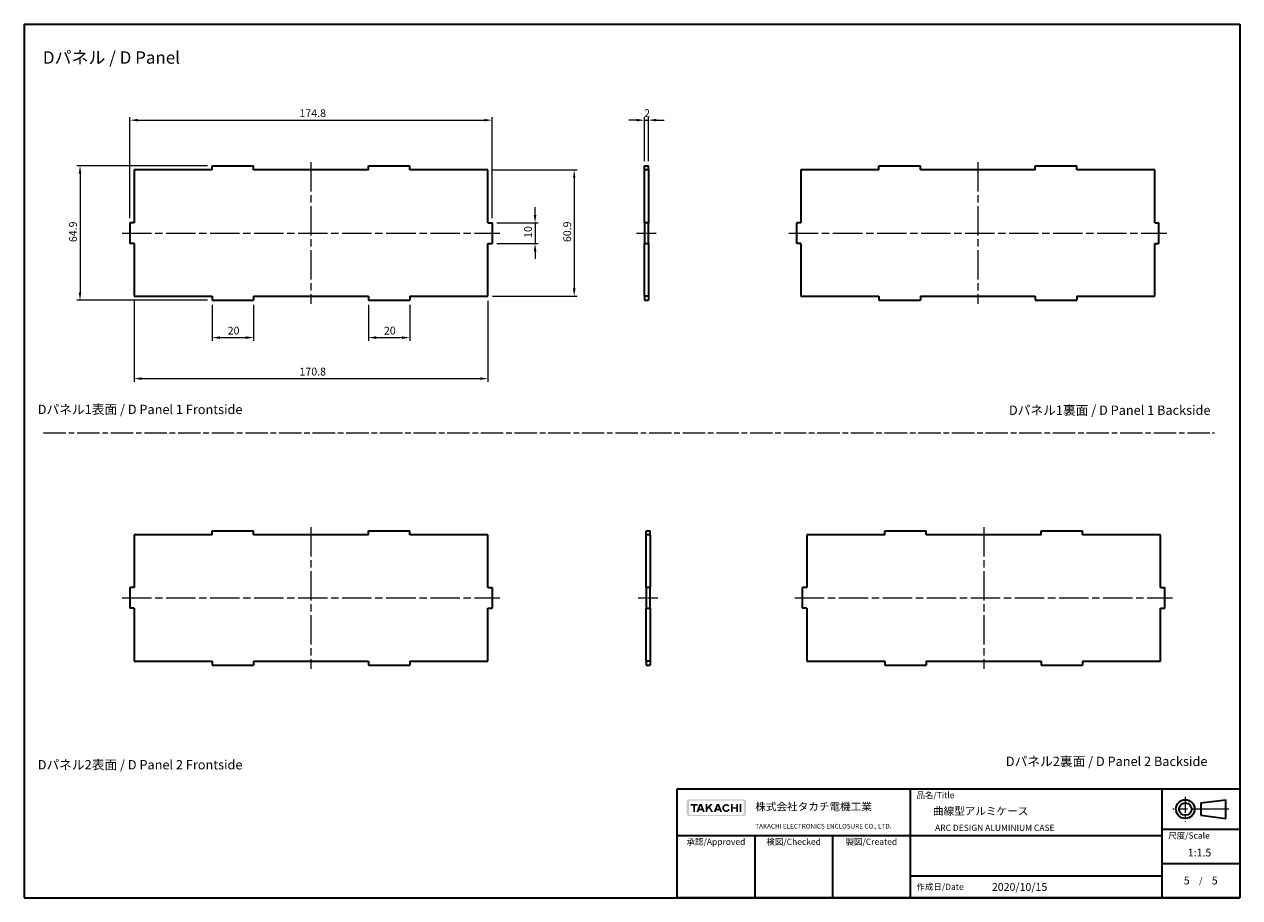
# Model space of a CAD drawing. Units: millimetres. Extents: x 36 to 4377, y 20 to 863.
# Drawn here: x 3791 to 4377, y 20 to 442 of the extents above; entities that cross this region are included whole.
import ezdxf

# ---------------------------------------------------------------- set-up
doc = ezdxf.new("R2010")
doc.units = ezdxf.units.MM
doc.header["$LTSCALE"] = 2.5
doc.linetypes.add('CHAIN', pattern=[0.35429999999999995, 0.2362, -0.0295, 0.0591, -0.0295])
doc.layers.get('Defpoints').update_dxf_attribs({"lineweight": 25})
for name, color, linetype, lineweight in [('Border (ISO)', 7, 'Continuous', 35), ('Centerline (ISO)', 131, 'Continuous', 18), ('Dimension (ISO)', 7, 'Continuous', 18), ('Dimension (ISO) @ 1', 7, 'Continuous', 18), ('Hatch (ISO)', 1, 'Continuous', 18), ('Sketch Geometry (ISO)', 7, 'Continuous', 18), ('Symbol (ISO)', 7, 'Continuous', 18), ('Title (ISO)', 7, 'Continuous', 35), ('Visible (ISO)', 7, 'Continuous', 35)]:
    doc.layers.add(name, color=color, linetype=linetype, lineweight=lineweight)
doc.styles.add('Note Text (TK)', font='txt')
doc.styles.add('文字スタイル67', font='arial.ttf')
doc.dimstyles.new('Default - Method 1b (TK)', dxfattribs={"dimscale": 2.5, "dimtxt": 2.5, "dimasz": 2.5, "dimexe": 1, "dimexo": 1.499999999999999, "dimgap": 1, "dimtad": 1, "dimtoh": 1, "dimrnd": 1e-08, "dimdsep": 46, "dimtxsty": 'Note Text (TK)', "dimcen": 0.09, "dimdle": 5, "dimclrd": 100, "dimclre": 100, "dimclrt": 7, "dimadec": 1, "dimazin": 1, "dimtfac": 1, "dimtmove": 0, "dimatfit": 3, "dimfxl": 1, "dimtolj": 1, "dimlwd": -1, "dimlwe": -1, "dimarcsym": 0})

# ---------------------------------------------------------------- blocks, each defined once
blk = doc.blocks.new('図面枠 tk図枠')
at = {"layer": 'Border (ISO)'}
for p, q in [((14.49999999999999, 289), (405.4999999999999, 289)), ((14.49999999999999, 289), (14.50000000000001, 8.000000000000007)), ((405.4999999999999, 289), (405.4999999999999, 8.000000000000007)), ((14.50000000000001, 8.000000000000007), (405.4999999999999, 8.000000000000007))]:
    blk.add_line(p, q, dxfattribs=at)
blk = doc.blocks.new('表題欄 tk表題欄')
at = {"layer": 'Hatch (ISO)'}
h = blk.add_hatch(color=256, dxfattribs=at)
edge = h.paths.add_edge_path(flags=0)
edge.add_arc((95.57537688673352, 236.2990653650367), 0.5958259999999996, 269.9999999999897, 360)
edge.add_line((96.17120288673351, 236.2990653650368), (96.17120288673348, 239.7107813650365))
edge.add_arc((95.5753768867335, 239.7107813650366), 0.5958259999999996, 0, 90.0000000000068)
edge.add_line((95.57537688673342, 240.3066073650366), (79.13710888673356, 240.3066073650366))
edge.add_arc((79.13710888673353, 239.7107813650366), 0.5958259999999996, 89.99999999999744, 180)
edge.add_line((78.54128288673353, 239.7107813650365), (78.54128288673331, 236.2990653650368))
edge.add_arc((79.13710888673332, 236.2990653650365), 0.5958259999999996, 180, 270.0000000000231)
edge.add_line((79.13710888673356, 235.7032393650365), (95.57537688673342, 235.7032393650367))
edge = h.paths.add_edge_path()
edge.add_line((77.83935088673357, 239.9556413650366), (77.83935088673357, 236.0542053650368))
edge.add_arc((78.54128288673346, 236.0542053650367), 0.7019319999998935, 180, 270.0000000000087)
edge.add_line((78.54128288673357, 235.3522733650368), (96.17120288673352, 235.3522733650368))
edge.add_arc((96.17120288673351, 236.0542053650367), 0.7019319999998921, 270, 360)
edge.add_line((96.8731348867334, 236.0542053650368), (96.87313488673352, 239.9556413650366))
edge.add_arc((96.1712028867336, 239.9556413650367), 0.7019319999998921, 0, 90.00000000000873)
edge.add_line((96.17120288673348, 240.6575733650367), (78.54128288673357, 240.6575733650366))
edge.add_arc((78.54128288673357, 239.9556413650366), 0.7019319999999984, 90, 180)
for points in [[(79.07181288673355, 239.1476033650369), (79.07181288673355, 238.6578833650367), (79.92066088673353, 238.6578833650367), (79.92066088673353, 236.6581933650368), (80.50832488673353, 236.6581933650368), (80.50832488673353, 238.6578833650367), (81.35717288673355, 238.6578833650367), (81.35717288673355, 239.1476033650369)], [(85.68407849525303, 236.6581933650368), (84.9434673993943, 237.8918698287545), (84.41792288673358, 237.3246628822781), (84.41792288673358, 236.6581933650368), (83.89555488673355, 236.6581933650368), (83.89555488673355, 239.1476033650369), (84.41792288673358, 239.1476033650369), (84.41792288673358, 238.0993979968839), (85.38913556809511, 239.1476033650369), (86.10696490847272, 239.1476033650369), (85.31925422435492, 238.2974470774499), (86.30334488673353, 236.6581933650368)], [(92.09142939614459, 239.1476033650369), (92.09142939614459, 236.6581933650368), (92.60971639614465, 236.6581933650368), (92.60971639614465, 237.6580383650368), (93.76872039614462, 237.6580383650368), (93.76872039614462, 236.6581933650368), (94.28700739614459, 236.6581933650368), (94.28700739614459, 239.1476033650369), (93.76872039614462, 239.1476033650369), (93.76872039614462, 238.1477583650367), (92.60971639614465, 238.1477583650367), (92.60971639614465, 239.1476033650369)], [(94.84202339614467, 239.1476033650369), (94.84202339614467, 236.6581933650368), (95.36439139614473, 236.6581933650368), (95.36439139614473, 239.1476033650369)]]:
    blk.add_hatch(color=256, dxfattribs=at).paths.add_polyline_path(points)
h = blk.add_hatch(color=256, dxfattribs=at)
h.paths.add_polyline_path([(82.59020695886475, 237.7110913650368), (81.95242681460243, 237.7110913650368), (82.27131688673356, 238.5794973650367)], flags=0)
h.paths.add_polyline_path([(82.77903014574996, 237.1968853650368), (81.76360362771717, 237.1968853650368), (81.56578886050404, 236.6581933650368), (80.94907288673355, 236.6581933650368), (81.86321688673357, 239.1476033650369), (82.67941688673353, 239.1476033650369), (83.59356088673351, 236.6581933650368), (82.97684491296302, 236.6581933650368)])
h = blk.add_hatch(color=256, dxfattribs=at)
h.paths.add_polyline_path([(87.52707281460246, 237.7110913650368), (88.16485295886469, 237.7110913650368), (87.84596288673359, 238.5794973650367)], flags=0)
h.paths.add_polyline_path([(87.14043486050403, 236.6581933650368), (87.3382496277172, 237.1968853650368), (88.35367614574989, 237.1968853650368), (88.551490912963, 236.6581933650368), (89.16820688673343, 236.6581933650368), (88.25406288673352, 239.1476033650369), (87.43786288673356, 239.1476033650369), (86.52371888673358, 236.6581933650368)])
h = blk.add_hatch(color=256, dxfattribs=at)
edge = h.paths.add_edge_path()
edge.add_arc((90.52309888673334, 237.9028983650369), 1.273272000000011, 38.55054079078439, 336.5820184016556)
edge.add_line((91.69149139614446, 237.3968543650369), (91.17255542714857, 237.6216113977801))
edge.add_ellipse((90.52309888673352, 237.9028983650369), major_axis=(0, -0.7998759999999119), ratio=0.8673469387756529, start_angle=128.5505407907963, end_angle=426.582018401653, ccw=False)
edge.add_line((91.09381514418376, 238.3576891122095), (91.51887237036831, 238.6964075050431))
at = {"layer": 'Title (ISO)'}
for p, q in [((74.70882392282105, 244.052739026017), (255.7088239228211, 244.052739026017)), ((74.70882392282105, 209.052739026017), (74.70882392282105, 244.052739026017)), ((149.7088239228211, 244.052739026017), (149.7088239228211, 209.052739026017)), ((230.7088239228211, 244.052739026017), (230.7088239228211, 209.052739026017)), ((255.7088239228211, 244.052739026017), (255.7088239228211, 209.052739026017)), ((243.2088239228211, 239.552739026017), (251.2088239228211, 240.5527390260171)), ((243.2088239228211, 239.552739026017), (243.2088239228211, 235.552739026017)), ((251.2088239228211, 234.552739026017), (251.2088239228211, 240.5527390260171)), ((243.2088239228211, 235.552739026017), (251.2088239228211, 234.552739026017)), ((230.7088239228211, 231.052739026017), (255.7088239228211, 231.052739026017)), ((74.70882392282105, 229.052739026017), (230.7088239228211, 229.052739026017)), ((99.70882392282108, 229.052739026017), (99.70882392282108, 209.052739026017)), ((124.708823922821, 229.052739026017), (124.708823922821, 209.052739026017)), ((230.7088239228211, 220.052739026017), (255.7088239228211, 220.052739026017)), ((149.7088239228211, 216.052739026017), (230.7088239228211, 216.052739026017)), ((255.7088239228211, 209.052739026017), (74.70882392282105, 209.052739026017))]:
    blk.add_line(p, q, dxfattribs=at)
at = {"layer": 'Title (ISO)', "color": 4, "linetype": 'CHAIN', "lineweight": 18, "ltscale": 8.889559745788574}
blk.add_line((238.2088239228211, 241.552739026017), (238.2088239228211, 233.552739026017), dxfattribs=at)
at = {"layer": 'Title (ISO)', "color": 4, "linetype": 'CHAIN', "lineweight": 18, "ltscale": 20.00163269042969}
blk.add_line((252.2088239228211, 237.552739026017), (234.2088239228211, 237.552739026017), dxfattribs=at)
at = {"layer": 'Title (ISO)'}
for radius in [3, 2]:
    blk.add_circle((238.2088239228211, 237.552739026017), radius, dxfattribs=at)
at = {"layer": 'Title (ISO)', "color": 1, "char_height": 2.000000029802322, "line_spacing_factor": 1.5, "style": 'Note Text (TK)'}
for s, insert, attachment_point in [('\\fＭＳ Ｐゴシック|b0|i0;\\H2.0000;品名/Title', (151.708823922821, 242.052739026017), 4), ('\\fＭＳ Ｐゴシック|b0|i0;\\H2.0000;承認/Approved', (87.20882392282108, 227.052739026017), 5), ('\\fＭＳ Ｐゴシック|b0|i0;\\H2.0000;検図/Checked', (112.208823922821, 227.052739026017), 5), ('\\fＭＳ Ｐゴシック|b0|i0;\\H2.0000;製図/Created', (137.2088239228211, 227.052739026017), 5), ('\\fＭＳ Ｐゴシック|b0|i0;\\H2.0000;尺度/Scale', (232.7088239228211, 229.052739026017), 4), ('\\fＭＳ Ｐゴシック|b0|i0;\\H2.0000;作成日/Date', (151.708823922821, 212.552739026017), 4)]:
    blk.add_mtext(s, dxfattribs=dict(at, insert=insert, attachment_point=attachment_point))
at = {"layer": 'Title (ISO)', "color": 7, "line_spacing_factor": 1.5, "style": 'Note Text (TK)'}
for s, insert, char_height, attachment_point in [('株式会社タカチ電機工業', (99.87313488673345, 238.052739026017), 2.5, 4), ('\\fArial|b0|i0;\\H1.4986;TAKACHI ELECTRONICS ENCLOSURE CO., LTD.', (99.87313488673342, 232.052739026017), 1.49859994649887, 4), ('\\fＭＳ Ｐゴシック|b0|i0;\\H2.0000;/', (243.2088239228211, 214.552739026017), 2.000000029802322, 5)]:
    blk.add_mtext(s, dxfattribs=dict(at, insert=insert, char_height=char_height, attachment_point=attachment_point))
at = {"layer": 'Title (ISO)', "color": 7}
for tag, p, height, style in [('<品名>_001', (157.027005730843, 235.6748980777682), 2.5, 'Note Text (TK)'), ('<Title>_001', (157.7088239228211, 230.5527390052951), 2.000000029802322, '文字スタイル67'), ('<尺度>_001', (239.5440510892929, 222.302739026017), 2.5, 'Note Text (TK)'), ('<ページ_No.>_001', (238.0980284456275, 213.302739026017), 2.5, 'Note Text (TK)'), ('<総ページ数>_001', (246.7997329866371, 213.302739026017), 2.5, 'Note Text (TK)'), ('作成日_001', (175.6179145609817, 211.2601253517655), 2.5, 'Note Text (TK)')]:
    blk.add_attdef(tag, p, '', height=height, dxfattribs=dict(at, style=style))
blk = doc.blocks.new('*D105')
at = {"layer": 'Defpoints', "color": 0}
for p in [(4016.496899081682, 395.2409167865243), (3841.696899081682, 345.7409167865244), (4016.496899081682, 345.7409167865244)]:
    blk.add_point(p, dxfattribs=at)
at = {"layer": 'Dimension (ISO)', "color": 100}
for p, q in [((3841.696899081682, 347.9909167865244), (3841.696899081682, 396.7409167865243)), ((3845.446899081682, 395.2409167865243), (4012.746899081681, 395.2409167865243)), ((4016.496899081682, 347.9909167865244), (4016.496899081682, 396.7409167865243))]:
    blk.add_line(p, q, dxfattribs=at)
for points in [[(3845.446899081682, 395.8659167865243), (3845.446899081682, 394.6159167865244), (3841.696899081682, 395.2409167865243)], [(4012.746899081681, 395.8659167865243), (4012.746899081681, 394.6159167865244), (4016.496899081682, 395.2409167865243)]]:
    blk.add_solid(points, dxfattribs=at)
at = {"layer": 'Dimension (ISO)', "color": 7, "insert": (3923.553859308955, 398.6159167865243), "char_height": 3.75, "attachment_point": 4, "style": 'Note Text (TK)'}
blk.add_mtext('\\A1;174.8', dxfattribs=at)
blk = doc.blocks.new('*D106')
at = {"layer": 'Defpoints', "color": 0}
for p in [(3881.396899081682, 373.1909167865243), (3817.631821459169, 308.2909167865243), (3881.396899081682, 308.2909167865243)]:
    blk.add_point(p, dxfattribs=at)
at = {"layer": 'Dimension (ISO)', "color": 100}
for p, q in [((3879.146899081682, 373.1909167865243), (3816.131821459169, 373.1909167865243)), ((3817.631821459169, 369.4409167865243), (3817.631821459169, 312.0409167865243)), ((3879.146899081682, 308.2909167865243), (3816.131821459169, 308.2909167865243))]:
    blk.add_line(p, q, dxfattribs=at)
for points in [[(3817.006821459169, 369.4409167865243), (3818.256821459169, 369.4409167865243), (3817.631821459169, 373.1909167865243)], [(3817.006821459169, 312.0409167865243), (3818.256821459169, 312.0409167865243), (3817.631821459169, 308.2909167865243)]]:
    blk.add_solid(points, dxfattribs=at)
at = {"layer": 'Dimension (ISO)', "color": 7, "insert": (3814.256821459169, 336.3943258774334), "char_height": 3.75, "attachment_point": 4, "rotation": 90, "style": 'Note Text (TK)'}
blk.add_mtext('\\A1;64.9', dxfattribs=at)
blk = doc.blocks.new('*D107')
at = {"layer": 'Defpoints', "color": 0}
for p in [(3881.396899081682, 308.2909167865243), (3901.396899081682, 308.2909167865243), (3901.396899081682, 290.2909167865244)]:
    blk.add_point(p, dxfattribs=at)
at = {"layer": 'Dimension (ISO)', "color": 100}
for p, q in [((3881.396899081682, 306.0409167865243), (3881.396899081682, 288.7909167865243)), ((3901.396899081682, 306.0409167865243), (3901.396899081682, 288.7909167865243)), ((3885.146899081682, 290.2909167865244), (3897.646899081682, 290.2909167865244))]:
    blk.add_line(p, q, dxfattribs=at)
for points in [[(3885.146899081682, 290.9159167865244), (3885.146899081682, 289.6659167865244), (3881.396899081682, 290.2909167865244)], [(3897.646899081682, 290.9159167865244), (3897.646899081682, 289.6659167865244), (3901.396899081682, 290.2909167865244)]]:
    blk.add_solid(points, dxfattribs=at)
at = {"layer": 'Dimension (ISO)', "color": 7, "insert": (3888.904001354409, 293.6659167865244), "char_height": 3.75, "attachment_point": 4, "style": 'Note Text (TK)'}
blk.add_mtext('\\A1;20', dxfattribs=at)
blk = doc.blocks.new('*D108')
at = {"layer": 'Defpoints', "color": 0}
for p in [(3956.796899081682, 308.2909167865243), (3976.796899081682, 308.2909167865243), (3976.796899081682, 290.2909167865244)]:
    blk.add_point(p, dxfattribs=at)
at = {"layer": 'Dimension (ISO)', "color": 100}
for p, q in [((3956.796899081682, 306.0409167865243), (3956.796899081682, 288.7909167865243)), ((3976.796899081682, 306.0409167865243), (3976.796899081682, 288.7909167865243)), ((3960.546899081682, 290.2909167865244), (3973.046899081682, 290.2909167865244))]:
    blk.add_line(p, q, dxfattribs=at)
for points in [[(3960.546899081682, 290.9159167865244), (3960.546899081682, 289.6659167865244), (3956.796899081682, 290.2909167865244)], [(3973.046899081682, 290.9159167865244), (3973.046899081682, 289.6659167865244), (3976.796899081682, 290.2909167865244)]]:
    blk.add_solid(points, dxfattribs=at)
at = {"layer": 'Dimension (ISO)', "color": 7, "insert": (3964.30400135441, 293.6659167865244), "char_height": 3.75, "attachment_point": 4, "style": 'Note Text (TK)'}
blk.add_mtext('\\A1;20', dxfattribs=at)
blk = doc.blocks.new('*D109')
at = {"layer": 'Defpoints', "color": 0}
for p in [(3843.696899081681, 310.2909167865243), (4014.496899081681, 310.2909167865243), (4014.496899081681, 270.5101786005371)]:
    blk.add_point(p, dxfattribs=at)
at = {"layer": 'Dimension (ISO)', "color": 100}
for p, q in [((3843.696899081681, 308.0409167865243), (3843.696899081681, 269.0101786005371)), ((4014.496899081681, 308.0409167865243), (4014.496899081681, 269.0101786005371)), ((3847.446899081682, 270.5101786005371), (4010.746899081681, 270.5101786005371))]:
    blk.add_line(p, q, dxfattribs=at)
for points in [[(3847.446899081682, 271.1351786005371), (3847.446899081682, 269.8851786005371), (3843.696899081681, 270.5101786005371)], [(4010.746899081681, 271.1351786005371), (4010.746899081681, 269.8851786005371), (4014.496899081681, 270.5101786005371)]]:
    blk.add_solid(points, dxfattribs=at)
at = {"layer": 'Dimension (ISO)', "color": 7, "insert": (3923.553859308955, 273.8851786005371), "char_height": 3.75, "attachment_point": 4, "style": 'Note Text (TK)'}
blk.add_mtext('\\A1;170.8', dxfattribs=at)
blk = doc.blocks.new('*D110')
at = {"layer": 'Defpoints', "color": 0}
for p in [(4016.496899081682, 345.7409167865244), (4016.496899081682, 335.7409167865243), (4037.231793315601, 335.7409167865243)]:
    blk.add_point(p, dxfattribs=at)
at = {"layer": 'Dimension (ISO)', "color": 100}
for p, q in [((4037.231793315601, 349.4909167865243), (4037.231793315601, 353.2409167865243)), ((4018.746899081682, 345.7409167865244), (4038.731793315601, 345.7409167865244)), ((4037.231793315601, 345.7409167865244), (4037.231793315601, 335.7409167865243)), ((4018.746899081682, 335.7409167865243), (4038.731793315601, 335.7409167865243)), ((4037.231793315601, 331.9909167865243), (4037.231793315601, 328.2409167865243))]:
    blk.add_line(p, q, dxfattribs=at)
for points in [[(4036.6067933156, 349.4909167865243), (4037.8567933156, 349.4909167865243), (4037.231793315601, 345.7409167865244)], [(4036.6067933156, 331.9909167865243), (4037.8567933156, 331.9909167865243), (4037.231793315601, 335.7409167865243)]]:
    blk.add_solid(points, dxfattribs=at)
at = {"layer": 'Dimension (ISO)', "color": 7, "insert": (4033.8567933156, 338.397166786525), "char_height": 3.75, "attachment_point": 4, "rotation": 90, "style": 'Note Text (TK)'}
blk.add_mtext('\\A1;10', dxfattribs=at)
blk = doc.blocks.new('*D111')
at = {"layer": 'Defpoints', "color": 0}
for p in [(4014.496899081681, 371.1909167865243), (4014.496899081681, 310.2909167865243), (4056.117876868868, 310.2909167865243)]:
    blk.add_point(p, dxfattribs=at)
at = {"layer": 'Dimension (ISO)', "color": 100}
for p, q in [((4016.746899081681, 371.1909167865243), (4057.617876868868, 371.1909167865243)), ((4056.117876868868, 367.4409167865243), (4056.117876868868, 314.0409167865243)), ((4016.746899081681, 310.2909167865243), (4057.617876868868, 310.2909167865243))]:
    blk.add_line(p, q, dxfattribs=at)
for points in [[(4055.492876868868, 367.4409167865243), (4056.742876868868, 367.4409167865243), (4056.117876868868, 371.1909167865243)], [(4055.492876868868, 314.0409167865243), (4056.742876868868, 314.0409167865243), (4056.117876868868, 310.2909167865243)]]:
    blk.add_solid(points, dxfattribs=at)
at = {"layer": 'Dimension (ISO)', "color": 7, "insert": (4052.742876868868, 336.3943258774334), "char_height": 3.75, "attachment_point": 4, "rotation": 90, "style": 'Note Text (TK)'}
blk.add_mtext('\\A1;60.9', dxfattribs=at)
blk = doc.blocks.new('*D112')
at = {"layer": 'Defpoints', "color": 0}
for p in [(4091.960579443648, 395.2409167865243), (4089.960579443648, 373.1909167865243), (4091.960579443648, 373.1909167865243)]:
    blk.add_point(p, dxfattribs=at)
at = {"layer": 'Dimension (ISO)', "color": 100}
for p, q in [((4086.210579443648, 395.2409167865243), (4082.460579443648, 395.2409167865243)), ((4089.960579443648, 375.4409167865243), (4089.960579443648, 396.7409167865243)), ((4089.960579443648, 395.2409167865243), (4091.960579443648, 395.2409167865243)), ((4091.960579443648, 375.4409167865243), (4091.960579443648, 396.7409167865243)), ((4095.710579443649, 395.2409167865243), (4099.460579443649, 395.2409167865243))]:
    blk.add_line(p, q, dxfattribs=at)
for points in [[(4086.210579443648, 395.8659167865243), (4086.210579443648, 394.6159167865244), (4089.960579443648, 395.2409167865243)], [(4095.710579443649, 395.8659167865243), (4095.710579443649, 394.6159167865244), (4091.960579443648, 395.2409167865243)]]:
    blk.add_solid(points, dxfattribs=at)
at = {"layer": 'Dimension (ISO)', "color": 7, "insert": (4089.873931716375, 398.6159167865243), "char_height": 3.75, "attachment_point": 4, "style": 'Note Text (TK)'}
blk.add_mtext('\\A1;2', dxfattribs=at)

msp = doc.modelspace()

# ---------------------------------------------------------------- linework, layer by layer
at = {"layer": 'Centerline (ISO)', "linetype": 'CHAIN', "ltscale": 23.99096870422363}
for p, q in [((3929.096899081682, 374.9409167865243), (3929.096899081682, 306.5409167865244)), ((4250.885993319981, 374.9409167865243), (4250.885993319981, 306.5409167865244)), ((3837.946899081682, 340.7409167865244), (4020.246899081682, 340.7409167865243)), ((4159.735993319981, 340.7409167865243), (4342.035993319981, 340.7409167865244)), ((3929.09689908163, 198.8487183115533), (3929.09689908163, 130.4487183115532)), ((4253.706421414615, 198.8487183115533), (4253.706421414615, 130.4487183115532)), ((3837.946899081629, 164.6487183115533), (4020.246899081629, 164.6487183115533)), ((4162.556421414616, 164.6487183115533), (4344.856421414617, 164.6487183115533))]:
    msp.add_line(p, q, dxfattribs=at)
at = {"layer": 'Centerline (ISO)', "linetype": 'CHAIN', "ltscale": 7.03754711151123}
for p, q in [((4086.21057944366, 340.7409167865243), (4095.71057944366, 340.7409167865243)), ((4087.042998743214, 164.6487183115533), (4096.542998743214, 164.6487183115533))]:
    msp.add_line(p, q, dxfattribs=at)
at = {"layer": 'Sketch Geometry (ISO)', "color": 4, "linetype": 'CHAIN', "ltscale": 18.33008766174316}
msp.add_line((3800.006309104855, 244.4091543432261), (4365.014736095544, 244.4091543432261), dxfattribs=at)
at = {"layer": 'Visible (ISO)'}
for p, q in [((3843.696899081681, 371.1909167865244), (3843.696899081681, 345.7409167865244)), ((3881.396899081682, 371.1909167865244), (3843.696899081681, 371.1909167865244)), ((3881.396899081682, 371.1909167865244), (3881.396899081682, 373.1909167865243)), ((3881.396899081682, 373.1909167865243), (3901.396899081682, 373.1909167865243)), ((3901.396899081682, 371.1909167865244), (3901.396899081682, 373.1909167865243)), ((3956.796899081682, 371.1909167865243), (3901.396899081682, 371.1909167865244)), ((3956.796899081682, 371.1909167865243), (3956.796899081682, 373.1909167865243)), ((3956.796899081682, 373.1909167865243), (3976.796899081682, 373.1909167865243)), ((3976.796899081682, 371.1909167865243), (3976.796899081682, 373.1909167865243)), ((4014.496899081681, 371.1909167865243), (3976.796899081682, 371.1909167865243)), ((4014.496899081681, 345.7409167865244), (4014.496899081681, 371.1909167865243)), ((4089.960579443648, 373.1909167865243), (4091.960579443648, 373.1909167865243)), ((4089.960579443648, 371.1909167865243), (4089.960579443648, 373.1909167865243)), ((4091.96057944366, 371.1909167865243), (4089.960579443659, 371.1909167865243)), ((4089.960579443659, 345.7409167865244), (4089.960579443659, 371.1909167865243)), ((4091.960579443648, 371.1909167865243), (4091.960579443648, 373.1909167865243)), ((4091.96057944366, 371.1909167865243), (4091.96057944366, 345.7409167865244)), ((4165.485993319982, 371.1909167865243), (4165.485993319982, 345.7409167865244)), ((4203.185993319981, 371.1909167865243), (4165.485993319982, 371.1909167865243)), ((4203.185993319981, 371.1909167865243), (4203.185993319981, 373.1909167865243)), ((4203.185993319981, 373.1909167865243), (4223.185993319981, 373.1909167865243)), ((4223.185993319981, 371.1909167865243), (4223.185993319981, 373.1909167865243)), ((4278.585993319981, 371.1909167865244), (4223.185993319981, 371.1909167865243)), ((4278.585993319981, 371.1909167865244), (4278.585993319981, 373.1909167865243)), ((4278.585993319981, 373.1909167865243), (4298.585993319981, 373.1909167865243)), ((4298.585993319981, 371.1909167865244), (4298.585993319981, 373.1909167865243)), ((4336.285993319981, 371.1909167865244), (4298.585993319981, 371.1909167865244)), ((4336.285993319981, 345.7409167865244), (4336.285993319981, 371.1909167865244)), ((3843.696899081681, 345.7409167865244), (3841.696899081682, 345.7409167865244)), ((3841.696899081682, 345.7409167865244), (3841.696899081682, 335.7409167865244)), ((4014.496899081681, 345.7409167865244), (4016.496899081682, 345.7409167865244)), ((4016.496899081682, 345.7409167865244), (4016.496899081682, 335.7409167865243)), ((4091.96057944366, 345.7409167865244), (4089.96057944366, 345.7409167865244)), ((4089.96057944366, 345.7409167865244), (4089.96057944366, 335.7409167865243)), ((4091.96057944366, 335.7409167865243), (4091.96057944366, 345.7409167865244)), ((4165.485993319982, 345.7409167865244), (4163.485993319981, 345.7409167865244)), ((4163.485993319981, 335.7409167865243), (4163.485993319981, 345.7409167865244)), ((4336.285993319981, 345.7409167865244), (4338.285993319981, 345.7409167865244)), ((4338.285993319981, 335.7409167865244), (4338.285993319981, 345.7409167865244)), ((3843.696899081681, 335.7409167865244), (3841.696899081682, 335.7409167865244)), ((3843.696899081681, 335.7409167865244), (3843.696899081681, 310.2909167865243)), ((4014.496899081681, 310.2909167865243), (4014.496899081681, 335.7409167865243)), ((4014.496899081681, 335.7409167865243), (4016.496899081682, 335.7409167865243)), ((4089.96057944366, 335.7409167865243), (4091.96057944366, 335.7409167865243)), ((4089.960579443659, 310.2909167865243), (4089.960579443659, 335.7409167865243)), ((4091.96057944366, 335.7409167865243), (4091.96057944366, 310.2909167865243)), ((4165.485993319982, 335.7409167865243), (4163.485993319981, 335.7409167865243)), ((4165.485993319982, 335.7409167865243), (4165.485993319982, 310.2909167865243)), ((4336.285993319981, 335.7409167865244), (4338.285993319981, 335.7409167865244)), ((4336.285993319981, 310.2909167865243), (4336.285993319981, 335.7409167865244)), ((3843.696899081681, 310.2909167865243), (3881.396899081682, 310.2909167865243)), ((3881.396899081682, 310.2909167865243), (3881.396899081682, 308.2909167865243)), ((3881.396899081682, 308.2909167865243), (3901.396899081682, 308.2909167865243)), ((3901.396899081682, 310.2909167865243), (3956.796899081682, 310.2909167865243)), ((3901.396899081682, 310.2909167865243), (3901.396899081682, 308.2909167865243)), ((3956.796899081682, 310.2909167865243), (3956.796899081682, 308.2909167865243)), ((3956.796899081682, 308.2909167865243), (3976.796899081682, 308.2909167865243)), ((3976.796899081682, 310.2909167865243), (4014.496899081681, 310.2909167865243)), ((3976.796899081682, 310.2909167865243), (3976.796899081682, 308.2909167865243)), ((4091.96057944366, 310.2909167865243), (4089.960579443659, 310.2909167865243)), ((4089.960579443648, 310.2909167865243), (4089.960579443648, 308.2909167865243)), ((4089.960579443648, 308.2909167865243), (4091.960579443648, 308.2909167865243)), ((4091.960579443648, 310.2909167865243), (4091.960579443648, 308.2909167865243)), ((4165.485993319982, 310.2909167865243), (4203.185993319981, 310.2909167865243)), ((4203.185993319981, 310.2909167865243), (4203.185993319981, 308.2909167865243)), ((4203.185993319981, 308.2909167865243), (4223.185993319981, 308.2909167865243)), ((4223.185993319981, 310.2909167865243), (4278.585993319981, 310.2909167865243)), ((4223.185993319981, 310.2909167865243), (4223.185993319981, 308.2909167865243)), ((4278.585993319981, 310.2909167865243), (4278.585993319981, 308.2909167865243)), ((4278.585993319981, 308.2909167865243), (4298.585993319981, 308.2909167865243)), ((4298.585993319981, 310.2909167865243), (4336.285993319981, 310.2909167865243)), ((4298.585993319981, 310.2909167865243), (4298.585993319981, 308.2909167865243)), ((3843.69689908163, 195.0987183115533), (3843.69689908163, 169.6487183115533)), ((3881.396899081629, 195.0987183115533), (3843.69689908163, 195.0987183115533)), ((3881.396899081629, 195.0987183115533), (3881.396899081629, 197.0987183115533)), ((3881.396899081629, 197.0987183115533), (3901.39689908163, 197.0987183115533)), ((3901.39689908163, 195.0987183115533), (3901.39689908163, 197.0987183115533)), ((3956.79689908163, 195.0987183115533), (3901.39689908163, 195.0987183115533)), ((3956.79689908163, 195.0987183115533), (3956.79689908163, 197.0987183115532)), ((3956.79689908163, 197.0987183115532), (3976.796899081629, 197.0987183115532)), ((3976.796899081629, 195.0987183115533), (3976.796899081629, 197.0987183115532)), ((4014.496899081629, 195.0987183115533), (3976.796899081629, 195.0987183115533)), ((4014.496899081629, 169.6487183115532), (4014.496899081629, 195.0987183115533)), ((4090.792998743203, 197.0987183115532), (4092.792998743203, 197.0987183115532)), ((4090.792998743203, 195.0987183115533), (4090.792998743203, 197.0987183115532)), ((4092.792998743214, 195.0987183115533), (4090.792998743213, 195.0987183115533)), ((4090.792998743213, 169.6487183115532), (4090.792998743213, 195.0987183115533)), ((4092.792998743203, 195.0987183115533), (4092.792998743203, 197.0987183115532)), ((4092.792998743214, 195.0987183115533), (4092.792998743214, 169.6487183115532)), ((4168.306421414616, 195.0987183115533), (4168.306421414616, 169.6487183115532)), ((4206.006421414616, 195.0987183115533), (4168.306421414616, 195.0987183115533)), ((4206.006421414616, 195.0987183115533), (4206.006421414616, 197.0987183115532)), ((4206.006421414616, 197.0987183115532), (4226.006421414616, 197.0987183115532)), ((4226.006421414616, 195.0987183115533), (4226.006421414616, 197.0987183115532)), ((4281.406421414616, 195.0987183115533), (4226.006421414616, 195.0987183115533)), ((4281.406421414616, 195.0987183115533), (4281.406421414616, 197.0987183115533)), ((4281.406421414616, 197.0987183115533), (4301.406421414617, 197.0987183115533)), ((4301.406421414617, 195.0987183115533), (4301.406421414617, 197.0987183115533)), ((4339.106421414616, 195.0987183115533), (4301.406421414617, 195.0987183115533)), ((4339.106421414616, 169.6487183115533), (4339.106421414616, 195.0987183115533)), ((3843.69689908163, 169.6487183115533), (3841.696899081629, 169.6487183115533)), ((3841.696899081629, 169.6487183115533), (3841.696899081629, 159.6487183115533)), ((4014.496899081629, 169.6487183115532), (4016.496899081629, 169.6487183115532)), ((4016.496899081629, 169.6487183115532), (4016.496899081629, 159.6487183115533)), ((4092.792998743214, 169.6487183115532), (4090.792998743214, 169.6487183115532)), ((4090.792998743214, 169.6487183115532), (4090.792998743214, 159.6487183115533)), ((4092.792998743214, 159.6487183115533), (4092.792998743214, 169.6487183115532)), ((4168.306421414616, 169.6487183115532), (4166.306421414616, 169.6487183115532)), ((4166.306421414616, 159.6487183115533), (4166.306421414616, 169.6487183115532)), ((4339.106421414616, 169.6487183115533), (4341.106421414616, 169.6487183115533)), ((4341.106421414616, 159.6487183115533), (4341.106421414616, 169.6487183115533)), ((3843.69689908163, 159.6487183115533), (3841.696899081629, 159.6487183115533)), ((3843.69689908163, 159.6487183115533), (3843.69689908163, 134.1987183115533)), ((4014.496899081629, 134.1987183115533), (4014.496899081629, 159.6487183115533)), ((4014.496899081629, 159.6487183115533), (4016.496899081629, 159.6487183115533)), ((4090.792998743214, 159.6487183115533), (4092.792998743214, 159.6487183115533)), ((4090.792998743213, 134.1987183115533), (4090.792998743213, 159.6487183115533)), ((4092.792998743214, 159.6487183115533), (4092.792998743214, 134.1987183115533)), ((4168.306421414616, 159.6487183115533), (4166.306421414616, 159.6487183115533)), ((4168.306421414616, 159.6487183115533), (4168.306421414616, 134.1987183115533)), ((4339.106421414616, 159.6487183115533), (4341.106421414616, 159.6487183115533)), ((4339.106421414616, 134.1987183115533), (4339.106421414616, 159.6487183115533)), ((3843.69689908163, 134.1987183115533), (3881.396899081629, 134.1987183115533)), ((3881.396899081629, 134.1987183115533), (3881.396899081629, 132.1987183115533)), ((3881.396899081629, 132.1987183115533), (3901.39689908163, 132.1987183115533)), ((3901.39689908163, 134.1987183115533), (3956.79689908163, 134.1987183115532)), ((3901.39689908163, 134.1987183115533), (3901.39689908163, 132.1987183115533)), ((3956.79689908163, 134.1987183115532), (3956.79689908163, 132.1987183115532)), ((3956.79689908163, 132.1987183115532), (3976.796899081629, 132.1987183115532)), ((3976.796899081629, 134.1987183115532), (4014.496899081629, 134.1987183115533)), ((3976.796899081629, 134.1987183115532), (3976.796899081629, 132.1987183115532)), ((4092.792998743214, 134.1987183115533), (4090.792998743213, 134.1987183115533)), ((4090.792998743203, 134.1987183115532), (4090.792998743203, 132.1987183115532)), ((4090.792998743203, 132.1987183115532), (4092.792998743203, 132.1987183115532)), ((4092.792998743203, 134.1987183115532), (4092.792998743203, 132.1987183115532)), ((4168.306421414616, 134.1987183115533), (4206.006421414616, 134.1987183115532)), ((4206.006421414616, 134.1987183115532), (4206.006421414616, 132.1987183115532)), ((4206.006421414616, 132.1987183115532), (4226.006421414616, 132.1987183115532)), ((4226.006421414616, 134.1987183115532), (4281.406421414616, 134.1987183115533)), ((4226.006421414616, 134.1987183115532), (4226.006421414616, 132.1987183115532)), ((4281.406421414616, 134.1987183115533), (4281.406421414616, 132.1987183115533)), ((4281.406421414616, 132.1987183115533), (4301.406421414617, 132.1987183115533)), ((4301.406421414617, 134.1987183115533), (4339.106421414616, 134.1987183115533)), ((4301.406421414617, 134.1987183115533), (4301.406421414617, 132.1987183115533))]:
    msp.add_line(p, q, dxfattribs=at)

# ---------------------------------------------------------------- block references
at = {"xscale": 1.5, "yscale": 1.5, "zscale": 1.5}
msp.add_blockref('図面枠 tk図枠', (3769, 7.999999999999989), dxfattribs=at)
ref = msp.add_blockref('表題欄 tk表題欄', (3993.686764115768, -293.5791085390255), dxfattribs=dict(xscale=1.5, yscale=1.5, zscale=1.5))
ref.add_attrib('<品名>_001', '曲線型アルミケース', (4229.227272712033, 59.93323857762682), dxfattribs={"layer": 'Title (ISO)', "color": 7, "height": 3.75, "style": 'Note Text (TK)'})
ref.add_attrib('<尺度>_001', '1:1.5', (4352.19556523191, 39.89930081855394), dxfattribs={"layer": 'Title (ISO)', "color": 7, "height": 3.75, "style": 'Note Text (TK)'})
ref.add_attrib('作成日_001', '2020/10/15', (4257.668485268911, 23.31107948862273), dxfattribs={"layer": 'Title (ISO)', "color": 7, "height": 3.75, "style": 'Note Text (TK)'})
ref.add_attrib('<Title>_001', 'ARC DESIGN ALUMINIUM CASE', (4230.25, 52.2499999689171), dxfattribs={"layer": 'Title (ISO)', "color": 7, "height": 3.000000044703483, "style": '文字スタイル67'})
ref.add_attrib('<ページ_No.>_001', '5', (4350.289392865225, 26.40697476125513), dxfattribs={"layer": 'Title (ISO)', "color": 7, "height": 3.75, "style": 'Note Text (TK)'})
ref.add_attrib('<総ページ数>_001', '5', (4363.789392865227, 26.40697476125513), dxfattribs={"layer": 'Title (ISO)', "color": 7, "height": 3.75, "style": 'Note Text (TK)'})

# ---------------------------------------------------------------- texts
at = {"layer": 'Symbol (ISO)', "color": 7, "attachment_point": 4, "line_spacing_factor": 1.5, "style": 'Note Text (TK)'}
for s, insert, char_height, width in [('{\\fＭＳ Ｐゴシック|b0|i0;\\H6.0000;Dパネル / D Panel}', (3799.714742303442, 425.4760284886802), 6.000000089406967, 71.36841773986816), ('{\\fＭＳ Ｐゴシック|b0|i0;\\H4.5000;Dパネル1表面 / D Panel 1 Frontside}', (3797.229731309591, 255.6376975486967), 4.500000178813934, 104.2894792556762), ('{\\fＭＳ Ｐゴシック|b0|i0;\\H4.5000;Dパネル1裏面 / D Panel 1 Backside}', (4265.902804749895, 255.2771035032824), 4.500000178813934, 103.0526304244995), ('{\\fＭＳ Ｐゴシック|b0|i0;\\H4.5000;Dパネル2裏面 / D Panel 2 Backside}', (4264.411798153585, 85.79936660871327), 4.500000178813934, 103.0526304244995), ('{\\fＭＳ Ｐゴシック|b0|i0;\\H4.5000;Dパネル2表面 / D Panel 2 Frontside}', (3797.229731309591, 84.17195201020309), 4.500000178813934, 104.2894792556762)]:
    msp.add_mtext(s, dxfattribs=dict(at, insert=insert, char_height=char_height, width=width))

# ---------------------------------------------------------------- dimensions: what is measured, and where the dimension line sits
at = {"layer": 'Dimension (ISO) @ 1', "color": 100}
for base, p1, p2, angle, override, picture, middle in [((4016.496899081682, 395.2409167865243), (3841.696899081682, 345.7409167865244), (4016.496899081682, 345.7409167865244), 180, {"dimscale": 1, "dimtxt": 3.75, "dimasz": 3.75, "dimexe": 1.5, "dimexo": 2.249999999999999, "dimgap": 1.5, "dimtoh": 0, "dimdec": 2, "dimcen": 0.135, "dimtp": 0, "dimtm": 0, "dimtdec": 2, "dimtix": 0, "dimtofl": 0, "dimtmove": 0, "dimatfit": 1}, '*D105', (3929.146899081682, 395.2409167865243)), ((4091.960579443648, 395.2409167865243), (4089.960579443648, 373.1909167865243), (4091.960579443648, 373.1909167865243), 180, {"dimscale": 1, "dimtxt": 3.75, "dimasz": 3.75, "dimexe": 1.5, "dimexo": 2.249999999999999, "dimgap": 1.5, "dimtoh": 0, "dimdec": 2, "dimcen": 0.135, "dimtp": 0, "dimtm": 0, "dimtdec": 2, "dimtix": 0, "dimtofl": 1, "dimtmove": 0, "dimatfit": 1}, '*D112', (4090.960579443648, 395.2409167865243)), ((3817.631821459169, 308.2909167865243), (3881.396899081682, 373.1909167865243), (3881.396899081682, 308.2909167865243), 90, {"dimscale": 1, "dimtxt": 3.75, "dimasz": 3.75, "dimexe": 1.5, "dimexo": 2.249999999999999, "dimgap": 1.5, "dimtoh": 0, "dimdec": 2, "dimcen": 0.135, "dimtp": 0, "dimtm": 0, "dimtdec": 2, "dimtix": 0, "dimtofl": 0, "dimtmove": 0, "dimatfit": 1}, '*D106', (3817.631821459169, 340.7409167865243)), ((4056.117876868868, 310.2909167865243), (4014.496899081681, 371.1909167865243), (4014.496899081681, 310.2909167865243), 90, {"dimscale": 1, "dimtxt": 3.75, "dimasz": 3.75, "dimexe": 1.5, "dimexo": 2.249999999999999, "dimgap": 1.5, "dimtoh": 0, "dimdec": 2, "dimcen": 0.135, "dimtp": 0, "dimtm": 0, "dimtdec": 2, "dimtix": 0, "dimtofl": 0, "dimtmove": 0, "dimatfit": 1}, '*D111', (4056.117876868868, 340.7409167865243)), ((4037.231793315601, 335.7409167865243), (4016.496899081682, 345.7409167865244), (4016.496899081682, 335.7409167865243), 90, {"dimscale": 1, "dimtxt": 3.75, "dimasz": 3.75, "dimexe": 1.5, "dimexo": 2.249999999999999, "dimgap": 1.5, "dimtoh": 0, "dimdec": 2, "dimcen": 0.135, "dimtp": 0, "dimtm": 0, "dimtdec": 2, "dimtix": 0, "dimtofl": 1, "dimtmove": 0, "dimatfit": 1}, '*D110', (4037.231793315601, 340.740916786525)), ((4014.496899081681, 270.5101786005371), (3843.696899081681, 310.2909167865243), (4014.496899081681, 310.2909167865243), 180, {"dimscale": 1, "dimtxt": 3.75, "dimasz": 3.75, "dimexe": 1.5, "dimexo": 2.249999999999999, "dimgap": 1.5, "dimtoh": 0, "dimdec": 2, "dimcen": 0.135, "dimtp": 0, "dimtm": 0, "dimtdec": 2, "dimtix": 0, "dimtofl": 0, "dimtmove": 0, "dimatfit": 1}, '*D109', (3929.146899081682, 270.5101786005371)), ((3901.396899081682, 290.2909167865244), (3881.396899081682, 308.2909167865243), (3901.396899081682, 308.2909167865243), 180, {"dimscale": 1, "dimtxt": 3.75, "dimasz": 3.75, "dimexe": 1.5, "dimexo": 2.249999999999999, "dimgap": 1.5, "dimtoh": 0, "dimdec": 2, "dimcen": 0.135, "dimtp": 0, "dimtm": 0, "dimtdec": 2, "dimtix": 0, "dimtofl": 0, "dimtmove": 0, "dimatfit": 1}, '*D107', (3891.396899081682, 290.2909167865244)), ((3976.796899081682, 290.2909167865244), (3956.796899081682, 308.2909167865243), (3976.796899081682, 308.2909167865243), 180, {"dimscale": 1, "dimtxt": 3.75, "dimasz": 3.75, "dimexe": 1.5, "dimexo": 2.249999999999999, "dimgap": 1.5, "dimtoh": 0, "dimdec": 2, "dimcen": 0.135, "dimtp": 0, "dimtm": 0, "dimtdec": 2, "dimtix": 0, "dimtofl": 0, "dimtmove": 0, "dimatfit": 1}, '*D108', (3966.796899081682, 290.2909167865244))]:
    dim = msp.add_linear_dim(base=base, p1=p1, p2=p2, angle=angle, dimstyle='Default - Method 1b (TK)', override=override, dxfattribs=at)
    dim.commit()
    dim.dimension.update_dxf_attribs({"geometry": picture, "text_midpoint": middle, "dimtype": 160})

doc.saveas('drawing.dxf')
